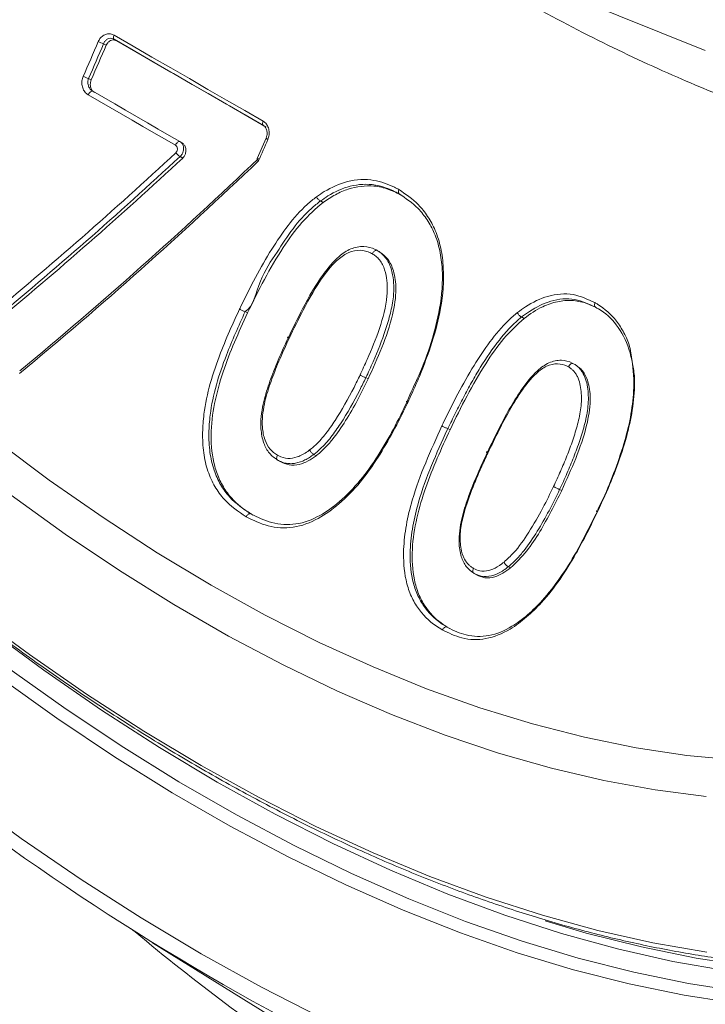
# Model space of a CAD drawing. Units: millimetres. Extents: x 203 to 8603, y 104 to 6044.
# Drawn here: x 2300 to 2357, y 2511 to 2593 of the extents above; entities that cross this region are included whole.
import ezdxf

# ---------------------------------------------------------------- set-up
doc = ezdxf.new("R2010")
doc.units = ezdxf.units.MM
doc.linetypes.add('SLD-Solid', pattern=[0])
doc.layers.add('ACO_DRAINAGE', color=7, linetype='SLD-Solid')

# ---------------------------------------------------------------- blocks, each defined once
blk = doc.blocks.new('ACO-46114 46115 46116 46117-ISO')
at = {"layer": 'ACO_DRAINAGE', "linetype": 'SLD-Solid', "lineweight": 18}
for p, q in [((7.9808, 20.5443), (9.5794, 19.9006)), ((6.3022, 19.9743), (6.3029, 19.9779)), ((6.3029, 19.9779), (6.304, 19.9816)), ((6.304, 19.9816), (6.3056, 19.9854)), ((6.3056, 19.9854), (6.4106, 19.9248)), ((6.2621, 19.9299), (6.2473, 19.9384)), ((6.3019, 19.9711), (6.3022, 19.9743)), ((6.3021, 19.9682), (6.3019, 19.9711)), ((6.3027, 19.9658), (6.3021, 19.9682)), ((6.3038, 19.9639), (6.3027, 19.9658)), ((6.3053, 19.9626), (6.3038, 19.9639)), ((6.4105, 19.9019), (6.3053, 19.9626)), ((6.3053, 19.9626), (6.3208, 19.9537)), ((6.426, 19.893), (6.3208, 19.9537)), ((6.4106, 19.9248), (6.5151, 19.8644)), ((6.5152, 19.8415), (6.4105, 19.9019)), ((6.5307, 19.8325), (6.426, 19.893)), ((6.5151, 19.8644), (6.6191, 19.8044)), ((6.6193, 19.7813), (6.5152, 19.8415)), ((6.6348, 19.7724), (6.5307, 19.8325)), ((6.6191, 19.8044), (6.7226, 19.7447)), ((6.723, 19.7215), (6.6193, 19.7813)), ((6.7385, 19.7126), (6.6348, 19.7724)), ((6.1638, 19.7456), (6.1785, 19.7371)), ((6.7226, 19.7447), (6.8255, 19.6852)), ((6.8261, 19.662), (6.723, 19.7215)), ((6.8416, 19.6531), (6.7385, 19.7126)), ((6.1649, 19.6595), (6.1623, 19.6547)), ((6.2232, 19.6195), (6.1623, 19.6547)), ((6.1679, 19.664), (6.1649, 19.6595)), ((6.1712, 19.668), (6.1679, 19.664)), ((6.1747, 19.6712), (6.1712, 19.668)), ((6.1781, 19.6736), (6.1747, 19.6712)), ((6.1814, 19.675), (6.1781, 19.6736)), ((6.1843, 19.6754), (6.1814, 19.675)), ((6.1868, 19.6746), (6.1843, 19.6754)), ((6.1868, 19.6746), (6.2478, 19.6394)), ((6.8255, 19.6852), (6.9279, 19.6261)), ((6.9287, 19.6028), (6.8261, 19.662)), ((6.9441, 19.5939), (6.8416, 19.6531)), ((6.284, 19.5844), (6.2232, 19.6195)), ((6.2478, 19.6394), (6.3086, 19.6043)), ((6.3086, 19.6043), (6.3693, 19.5693)), ((6.9279, 19.6261), (7.0298, 19.5673)), ((7.0307, 19.5439), (6.9287, 19.6028)), ((6.3445, 19.5494), (6.284, 19.5844)), ((6.405, 19.5146), (6.3445, 19.5494)), ((6.3693, 19.5693), (6.4298, 19.5343)), ((7.0461, 19.535), (6.9441, 19.5939)), ((7.0298, 19.5673), (7.1311, 19.5089)), ((7.1322, 19.4853), (7.0307, 19.5439)), ((6.4652, 19.4798), (6.405, 19.5146)), ((6.4298, 19.5343), (6.4902, 19.4995)), ((6.4902, 19.4995), (6.5503, 19.4647)), ((7.1476, 19.4764), (7.0461, 19.535)), ((7.128, 19.4976), (7.1279, 19.4942)), ((7.1279, 19.4942), (7.1283, 19.4912)), ((7.1285, 19.5012), (7.128, 19.4976)), ((7.1283, 19.4912), (7.1291, 19.4887)), ((7.1296, 19.505), (7.1285, 19.5012)), ((7.1291, 19.4887), (7.1304, 19.4867)), ((7.1311, 19.5089), (7.1296, 19.505)), ((7.1304, 19.4867), (7.1322, 19.4853)), ((6.5253, 19.4451), (6.4652, 19.4798)), ((6.5852, 19.4105), (6.5253, 19.4451)), ((6.5503, 19.4647), (6.6103, 19.4301)), ((6.6449, 19.3761), (6.5852, 19.4105)), ((6.6103, 19.4301), (6.6701, 19.3956)), ((6.6474, 19.3809), (6.6449, 19.3761)), ((6.6505, 19.3854), (6.6474, 19.3809)), ((6.6539, 19.3893), (6.6505, 19.3854)), ((6.6574, 19.3925), (6.6539, 19.3893)), ((6.661, 19.3948), (6.6574, 19.3925)), ((6.6644, 19.3962), (6.661, 19.3948)), ((6.6675, 19.3964), (6.6644, 19.3962)), ((6.6701, 19.3956), (6.6675, 19.3964)), ((6.6701, 19.3956), (6.6806, 19.3896)), ((7.1475, 19.4153), (7.0982, 19.3013)), ((7.1476, 19.4153), (7.1476, 19.4154)), ((7.1476, 19.4144), (7.1476, 19.4153)), ((7.1487, 19.4131), (7.1476, 19.4144)), ((7.1506, 19.4114), (7.1487, 19.4131)), ((7.1534, 19.4096), (7.1506, 19.4114)), ((7.1569, 19.4075), (7.1534, 19.4096)), ((6.6857, 19.3042), (6.6708, 19.3128)), ((7.8852, 19.1054), (7.8852, 19.1054)), ((7.4628, 19.0584), (7.4484, 19.0667)), ((7.7734, 18.7861), (7.763, 18.7921)), ((7.0315, 18.4531), (7.0315, 18.4531)), ((7.0447, 18.4455), (7.0315, 18.4531)), ((8.9729, 18.4775), (8.973, 18.4774)), ((8.5761, 18.4157), (8.5629, 18.4233)), ((7.271, 18.3106), (7.2711, 18.3105)), ((8.861, 18.1583), (8.8506, 18.1643)), ((7.7001, 18.0873), (7.7, 18.0873)), ((7.7125, 18.0801), (7.7001, 18.0873)), ((8.1544, 17.8049), (8.1544, 17.8049)), ((8.1663, 17.798), (8.1544, 17.8049)), ((5.6497, 17.7404), (5.9462, 17.5189)), ((7.4246, 17.6538), (7.4115, 17.6614)), ((8.3735, 17.6741), (8.3735, 17.6741)), ((7.211, 17.6302), (7.211, 17.6302)), ((7.2248, 17.6223), (7.211, 17.6302)), ((5.9462, 17.5189), (6.2444, 17.3108)), ((8.7846, 17.4612), (8.7734, 17.4677)), ((8.7734, 17.4677), (8.7734, 17.4677)), ((6.0345, 17.2199), (5.7348, 17.4359)), ((6.2444, 17.3108), (6.5435, 17.1164)), ((6.3355, 17.0175), (6.0345, 17.2199)), ((6.5435, 17.1164), (6.8432, 16.9362)), ((8.4898, 17.0389), (8.4897, 17.039)), ((8.5018, 17.032), (8.4898, 17.0389)), ((6.6372, 16.8289), (6.3355, 17.0175)), ((8.299, 17.0021), (8.2989, 17.0022)), ((8.3129, 16.9941), (8.299, 17.0021)), ((6.8432, 16.9362), (7.1429, 16.7704)), ((6.9392, 16.6545), (6.6372, 16.8289)), ((5.5221, 16.7838), (5.8369, 16.5513)), ((7.1429, 16.7704), (7.4421, 16.6194)), ((8.151, 16.7037), (8.151, 16.7037)), ((5.5992, 16.6987), (5.9168, 16.4645)), ((7.241, 16.4947), (6.9392, 16.6545)), ((7.4421, 16.6194), (7.7402, 16.4833)), ((5.8369, 16.5513), (6.1532, 16.3324)), ((7.542, 16.3497), (7.241, 16.4947)), ((6.0268, 16.2578), (5.7098, 16.4838)), ((5.9168, 16.4645), (6.2359, 16.2439)), ((7.7402, 16.4833), (8.0367, 16.3624)), ((5.988, 16.1988), (5.6696, 16.4257)), ((6.1532, 16.3324), (6.4704, 16.1275)), ((7.8417, 16.2196), (7.542, 16.3497)), ((8.0367, 16.3624), (8.3312, 16.257)), ((6.345, 16.0455), (6.0268, 16.2578)), ((6.2359, 16.2439), (6.556, 16.0373)), ((8.1396, 16.1049), (7.8417, 16.2196)), ((8.3312, 16.257), (8.6231, 16.1672)), ((6.3076, 15.9855), (5.988, 16.1988)), ((8.6231, 16.1672), (8.9119, 16.0932)), ((6.4704, 16.1275), (6.7882, 15.9368)), ((8.4352, 16.0056), (8.1396, 16.1049)), ((8.9119, 16.0932), (9.1971, 16.035)), ((6.664, 15.847), (6.345, 16.0455)), ((6.556, 16.0373), (6.8766, 15.8449)), ((8.728, 15.9219), (8.4352, 16.0056)), ((9.1971, 16.035), (9.4782, 15.9929)), ((6.6279, 15.7861), (6.3076, 15.9855)), ((9.4782, 15.9929), (9.7548, 15.9669)), ((6.7882, 15.9368), (7.106, 15.7606)), ((9.0176, 15.8539), (8.728, 15.9219)), ((6.9832, 15.6627), (6.664, 15.847)), ((6.8766, 15.8449), (7.1972, 15.6671)), ((9.3033, 15.8018), (9.0176, 15.8539)), ((6.9485, 15.6011), (6.6279, 15.7861)), ((9.5848, 15.7657), (9.3033, 15.8018)), ((5.4615, 15.7729), (5.7915, 15.5324)), ((7.106, 15.7606), (7.4233, 15.5992)), ((7.1972, 15.6671), (7.5173, 15.5042)), ((7.3021, 15.4929), (6.9832, 15.6627)), ((7.2688, 15.4306), (6.9485, 15.6011)), ((7.4233, 15.5992), (7.7396, 15.4529)), ((5.7915, 15.5324), (6.123, 15.3053)), ((7.5173, 15.5042), (7.8364, 15.3563)), ((7.6204, 15.3379), (7.3021, 15.4929)), ((7.7396, 15.4529), (8.0543, 15.3219)), ((7.5884, 15.2748), (7.2688, 15.4306)), ((7.8364, 15.3563), (8.154, 15.2238)), ((6.123, 15.3053), (6.4554, 15.0919)), ((7.9374, 15.1978), (7.6204, 15.3379)), ((8.0543, 15.3219), (8.3671, 15.2064)), ((7.9068, 15.1342), (7.5884, 15.2748)), ((8.2527, 15.0729), (7.9374, 15.1978)), ((8.154, 15.2238), (8.4697, 15.1068)), ((8.3671, 15.2064), (8.6775, 15.1066)), ((8.2235, 15.0087), (7.9068, 15.1342)), ((6.4554, 15.0919), (6.7882, 14.8926)), ((8.5659, 14.9634), (8.2527, 15.0729)), ((8.4697, 15.1068), (8.7829, 15.0055)), ((8.6775, 15.1066), (8.9848, 15.0226)), ((8.9207, 15.0079), (8.6926, 15.0751)), ((8.9848, 15.0226), (9.2888, 14.9546)), ((8.5381, 14.8987), (8.2235, 15.0087)), ((8.8765, 14.8694), (8.5659, 14.9634)), ((8.7829, 15.0055), (9.0931, 14.9201)), ((9.2267, 14.9307), (8.9207, 15.0079)), ((6.5178, 14.9542), (8.3868, 13.7967)), ((9.0931, 14.9201), (9.3999, 14.8507)), ((9.5291, 14.8693), (9.2267, 14.9307)), ((9.2888, 14.9546), (9.5888, 14.9026)), ((6.7882, 14.8926), (7.1211, 14.7076)), ((8.8499, 14.8044), (8.5381, 14.8987)), ((9.1839, 14.7911), (8.8765, 14.8694)), ((9.3999, 14.8507), (9.7028, 14.7974)), ((9.8274, 14.8238), (9.5291, 14.8693)), ((9.1587, 14.7257), (8.8499, 14.8044)), ((9.4877, 14.7286), (9.1839, 14.7911)), ((7.1211, 14.7076), (7.4534, 14.5372)), ((9.4639, 14.663), (9.1587, 14.7257)), ((9.7876, 14.682), (9.4877, 14.7286)), ((9.765, 14.6162), (9.4639, 14.663))]:
    blk.add_line(p, q, dxfattribs=at)
for centre, radius, start, end in [((-16.7409, 29.7813), 24.975, 336.33672, 336.81785), ((-16.787, 29.8025), 25.0576, 336.33727, 336.8176), ((-16.786, 29.8064), 25.0751, 336.32399, 336.80397), ((6.2747, 20.0546), 0.1194, 241.4012, 256.7256), ((6.1957, 19.8697), 0.1281, 241.3064, 255.5764), ((-15.8624, 29.2931), 25.0522, 336.46442, 336.75895), ((-10.1334, 37.4002), 24.6577, 309.63545, 312.88668), ((6.6955, 19.3643), 0.0572, 212.6914, 244.3854), ((-10.1368, 37.4083), 24.697, 309.63538, 312.8868), ((-10.1546, 37.4401), 24.7489, 309.63394, 312.87863), ((-9.8336, 36.9753), 24.4895, 309.61602, 313.76459), ((-9.8601, 37.0225), 24.5322, 309.61609, 313.75193), ((13.7792, 26.7192), 13.8236, 229.38215, 241.75261)]:
    blk.add_arc(centre, radius, start, end, dxfattribs=at)
for points, knots in [([(-0.999, 32.0275), (-1.0118, 31.9756), (-1.049, 31.8254), (-1.1022, 31.5698), (-1.1548, 31.258), (-1.1963, 30.9377), (-1.2266, 30.6095), (-1.2458, 30.2739), (-1.2537, 29.9313), (-1.2504, 29.5822), (-1.236, 29.227), (-1.2103, 28.8664), (-1.1735, 28.5007), (-1.1256, 28.1305), (-1.0667, 27.7564), (-0.9969, 27.3787), (-0.9162, 26.998), (-0.8248, 26.6149), (-0.7229, 26.2299), (-0.6104, 25.8436), (-0.4877, 25.4563), (-0.3549, 25.0688), (-0.2121, 24.6815), (-0.0596, 24.2949), (0.1024, 23.9097), (0.2737, 23.5262), (0.4541, 23.1451), (0.6433, 22.7669), (0.841, 22.3921), (1.0471, 22.0212), (1.2611, 21.6547), (1.4828, 21.2932), (1.7119, 20.9371), (1.948, 20.587), (2.1909, 20.2432), (2.4403, 19.9064), (2.6957, 19.5769), (2.9568, 19.2552), (3.2232, 18.9418), (3.4947, 18.6371), (3.7707, 18.3415), (4.051, 18.0554), (4.3352, 17.7792), (4.6228, 17.5133), (4.9134, 17.2581), (5.2067, 17.014), (5.5023, 16.7812), (5.7998, 16.56), (6.0986, 16.3509), (6.3986, 16.1541), (6.6991, 15.9699), (6.9998, 15.7984), (7.3004, 15.6401), (7.6003, 15.495), (7.8992, 15.3635), (8.1966, 15.2456), (8.4922, 15.1416), (8.7855, 15.0516), (9.0761, 14.9757), (9.3636, 14.9141), (9.6476, 14.8668), (9.9277, 14.834), (10.2036, 14.8153), (10.4744, 14.8123), (10.6729, 14.8175), (10.7794, 14.8283), (10.7992, 14.8302)], [0, 0, 0, 0, 0.008395, 0.02433, 0.040267, 0.056206, 0.072145, 0.088085, 0.104025, 0.119965, 0.135905, 0.151845, 0.167784, 0.183722, 0.19966, 0.215597, 0.231533, 0.247469, 0.263404, 0.279339, 0.295273, 0.311206, 0.327139, 0.343072, 0.359004, 0.374937, 0.390868, 0.4068, 0.422731, 0.438663, 0.454594, 0.470525, 0.486457, 0.502389, 0.51832, 0.534252, 0.550185, 0.566117, 0.58205, 0.597984, 0.613918, 0.629852, 0.645788, 0.661723, 0.67766, 0.693597, 0.709535, 0.725474, 0.741413, 0.757354, 0.773294, 0.789236, 0.805178, 0.82112, 0.837062, 0.853004, 0.868945, 0.884885, 0.900824, 0.91676, 0.932693, 0.948622, 0.964547, 0.980466, 0.996378, 1, 1, 1, 1]), ([(-2.191, 30.7945), (-2.2356, 30.7295), (-2.3365, 30.5827), (-2.4819, 30.3399), (-2.6291, 30.069), (-2.7658, 29.7865), (-2.8923, 29.4932), (-3.0083, 29.1893), (-3.1137, 28.875), (-3.2083, 28.5509), (-3.2922, 28.2171), (-3.3651, 27.8741), (-3.427, 27.5223), (-3.4778, 27.1619), (-3.5175, 26.7936), (-3.5461, 26.4175), (-3.5635, 26.0342), (-3.5697, 25.644), (-3.5647, 25.2474), (-3.5485, 24.8447), (-3.5211, 24.4366), (-3.4826, 24.0232), (-3.433, 23.6052), (-3.3723, 23.183), (-3.3007, 22.7569), (-3.2182, 22.3275), (-3.1248, 21.8953), (-3.0208, 21.4607), (-2.9062, 21.0241), (-2.7811, 20.5861), (-2.6456, 20.147), (-2.5, 19.7075), (-2.3444, 19.2678), (-2.1789, 18.8286), (-2.0037, 18.3903), (-1.8191, 17.9534), (-1.6251, 17.5183), (-1.4221, 17.0854), (-1.2102, 16.6554), (-0.9897, 16.2285), (-0.7607, 15.8054), (-0.5236, 15.3863), (-0.2787, 14.9719), (-0.026, 14.5625), (0.2339, 14.1585), (0.501, 13.7605), (0.7749, 13.3688), (1.0552, 12.9839), (1.3418, 12.6061), (1.6343, 12.2359), (1.9323, 11.8736), (2.2356, 11.5198), (2.5439, 11.1746), (2.8568, 10.8386), (3.1739, 10.5121), (3.4949, 10.1954), (3.8196, 9.8888), (4.1475, 9.5928), (4.4783, 9.3075), (4.8116, 9.0334), (5.1471, 8.7707), (5.4844, 8.5198), (5.8232, 8.2808), (6.1631, 8.054), (6.5037, 7.8397), (6.8447, 7.6381), (7.1857, 7.4495), (7.5264, 7.274), (7.8663, 7.1119), (8.2051, 6.9632), (8.5424, 6.8282), (8.878, 6.7071), (9.2113, 6.5999), (9.5422, 6.5068), (9.8701, 6.4279), (10.1947, 6.3633), (10.5158, 6.3129), (10.8328, 6.2771), (11.1456, 6.2555), (11.4536, 6.2489), (11.731, 6.2544), (11.9032, 6.2687), (11.9765, 6.2747)], [0, 0, 0, 0, 0.009958, 0.022512, 0.035068, 0.047629, 0.060193, 0.072759, 0.085328, 0.0979, 0.110473, 0.123047, 0.135623, 0.1482, 0.160777, 0.173354, 0.185932, 0.19851, 0.211087, 0.223665, 0.236242, 0.248819, 0.261396, 0.273972, 0.286548, 0.299124, 0.311699, 0.324274, 0.336849, 0.349423, 0.361997, 0.374571, 0.387144, 0.399717, 0.41229, 0.424863, 0.437436, 0.450008, 0.462581, 0.475153, 0.487725, 0.500297, 0.51287, 0.525442, 0.538014, 0.550587, 0.563159, 0.575732, 0.588304, 0.600877, 0.61345, 0.626024, 0.638597, 0.651171, 0.663745, 0.67632, 0.688895, 0.70147, 0.714045, 0.726621, 0.739198, 0.751775, 0.764352, 0.776929, 0.789507, 0.802085, 0.814664, 0.827243, 0.839821, 0.8524, 0.864979, 0.877557, 0.890135, 0.902712, 0.915287, 0.927862, 0.940434, 0.953005, 0.965572, 0.978137, 0.990699, 1, 1, 1, 1]), ([(13.995, 21.7804), (13.9969, 21.7104), (14.002, 21.5231), (13.9802, 21.2395), (13.933, 20.9327), (13.8589, 20.6509), (13.761, 20.3934), (13.637, 20.1561), (13.4863, 19.9409), (13.3088, 19.7495), (13.1104, 19.5881), (12.8932, 19.4559), (12.6595, 19.3516), (12.4033, 19.2721), (12.1245, 19.2193), (11.8236, 19.1941), (11.4635, 19.1978), (11.0366, 19.2451), (10.5888, 19.3409), (10.1758, 19.462), (9.8064, 19.5925), (9.4099, 19.7551), (8.9861, 19.9531), (8.5352, 20.1919), (8.1597, 20.4073), (7.9334, 20.5538), (7.8619, 20.6002)], [0, 0, 0, 0, 0.025586, 0.068463, 0.111338, 0.152878, 0.194451, 0.235991, 0.278806, 0.321659, 0.364474, 0.404863, 0.445284, 0.485672, 0.5273, 0.568964, 0.610592, 0.66824, 0.725889, 0.765424, 0.804991, 0.844526, 0.889411, 0.934344, 0.979229, 1, 1, 1, 1]), ([(6.2176, 19.9498), (6.2205, 19.9555), (6.2271, 19.9684), (6.243, 19.9835), (6.2633, 19.9928), (6.2855, 19.9943), (6.2989, 19.9884), (6.3056, 19.9854)], [0, 0, 0, 0, 0.165822, 0.37361, 0.58089, 0.790507, 1, 1, 1, 1]), ([(6.3053, 19.9626), (6.3007, 19.9647), (6.2914, 19.9689), (6.2765, 19.9679), (6.2631, 19.9616), (6.2529, 19.9511), (6.249, 19.9423), (6.2473, 19.9384)], [0, 0, 0, 0, 0.2094145, 0.4175429, 0.6236453, 0.8319836, 1, 1, 1, 1]), ([(6.3208, 19.9537), (6.3164, 19.9556), (6.3074, 19.9596), (6.2926, 19.9586), (6.279, 19.9524), (6.2684, 19.9423), (6.264, 19.9337), (6.2621, 19.9299)], [0, 0, 0, 0, 0.209514, 0.419145, 0.6264331, 0.8342865, 1, 1, 1, 1]), ([(6.1623, 19.6547), (6.1587, 19.657), (6.1486, 19.6638), (6.1356, 19.6809), (6.1271, 19.7054), (6.1258, 19.7324), (6.1314, 19.749), (6.1342, 19.7573)], [0, 0, 0, 0, 0.119302, 0.340371, 0.561902, 0.780902, 1, 1, 1, 1]), ([(6.1638, 19.7456), (6.1622, 19.7399), (6.1591, 19.7284), (6.161, 19.7099), (6.1676, 19.6929), (6.1771, 19.681), (6.1843, 19.6763), (6.1868, 19.6746)], [0, 0, 0, 0, 0.218997, 0.439188, 0.66167, 0.882074, 1, 1, 1, 1]), ([(6.1785, 19.7371), (6.1766, 19.7316), (6.1729, 19.7205), (6.1737, 19.7025), (6.1794, 19.6861), (6.1881, 19.6747), (6.1949, 19.6702), (6.1973, 19.6686)], [0, 0, 0, 0, 0.219107, 0.438078, 0.659559, 0.880623, 1, 1, 1, 1]), ([(7.1311, 19.5089), (7.1345, 19.5066), (7.1441, 19.5001), (7.1564, 19.4835), (7.1643, 19.4593), (7.1652, 19.4325), (7.1597, 19.4158), (7.1569, 19.4075)], [0, 0, 0, 0, 0.120254, 0.33769, 0.558336, 0.779167, 1, 1, 1, 1]), ([(7.1326, 19.4842), (7.1353, 19.4826), (7.1414, 19.4789), (7.1492, 19.4659), (7.1535, 19.4484), (7.153, 19.4301), (7.1488, 19.4199), (7.147, 19.4155)], [0, 0, 0, 0, 0.161006, 0.375253, 0.604423, 0.831492, 1, 1, 1, 1]), ([(6.6701, 19.3956), (6.6737, 19.393), (6.6812, 19.3876), (6.6885, 19.3741), (6.6914, 19.3577), (6.6891, 19.3407), (6.6823, 19.3247), (6.6747, 19.3167), (6.6708, 19.3128)], [0, 0, 0, 0, 0.15142, 0.323096, 0.494569, 0.664075, 0.83158, 1, 1, 1, 1]), ([(6.6806, 19.3896), (6.6846, 19.3866), (6.6927, 19.3806), (6.7005, 19.3662), (6.704, 19.3495), (6.7023, 19.3319), (6.6962, 19.3158), (6.689, 19.3079), (6.6857, 19.3042)], [0, 0, 0, 0, 0.1665253, 0.332948, 0.501932, 0.6734944, 0.8455423, 1, 1, 1, 1]), ([(6.6474, 19.3334), (6.6492, 19.3355), (6.6529, 19.3396), (6.6558, 19.3478), (6.6565, 19.3565), (6.6546, 19.3649), (6.6506, 19.3719), (6.6467, 19.3747), (6.6449, 19.3761)], [0, 0, 0, 0, 0.167863, 0.335638, 0.505833, 0.677874, 0.849438, 1, 1, 1, 1]), ([(7.1058, 19.2893), (7.1057, 19.2894), (7.104, 19.2909), (7.1009, 19.2942), (7.0984, 19.2982), (7.0976, 19.3006), (7.0983, 19.3011), (7.0983, 19.3012)], [0, 0, 0, 0, 0.013427, 0.309716, 0.641619, 0.966479, 1, 1, 1, 1]), ([(7.4264, 19.0898), (7.4407, 19.0995), (7.4952, 19.1364), (7.6018, 19.1839), (7.7384, 19.1908), (7.8311, 19.1569), (7.8748, 19.1339), (7.8828, 19.1297)], [0, 0, 0, 0, 0.099233, 0.378581, 0.687384, 0.942939, 1, 1, 1, 1]), ([(7.8852, 19.1054), (7.8775, 19.1095), (7.8354, 19.1317), (7.7465, 19.1644), (7.6163, 19.157), (7.5137, 19.1127), (7.4626, 19.0754), (7.4483, 19.0667), (7.4483, 19.0667)], [0, 0, 0, 0, 0.057884, 0.313673, 0.620906, 0.899962, 0.999966, 1, 1, 1, 1]), ([(7.9007, 19.0965), (7.8761, 19.1091), (7.8265, 19.1345), (7.7263, 19.1563), (7.6244, 19.1436), (7.5304, 19.1035), (7.4855, 19.0735), (7.4628, 19.0584)], [0, 0, 0, 0, 0.181179, 0.366552, 0.676569, 0.83649, 1, 1, 1, 1]), ([(7.8828, 19.1297), (7.8826, 19.1294), (7.8816, 19.1267), (7.8801, 19.1214), (7.8798, 19.1145), (7.8814, 19.1085), (7.884, 19.1064), (7.8852, 19.1054)], [0, 0, 0, 0, 0.029719, 0.256454, 0.504324, 0.752226, 1, 1, 1, 1]), ([(7.8828, 19.1297), (7.9206, 19.1041), (7.9801, 19.0639), (8.0443, 18.9818), (8.0879, 18.9019), (8.1181, 18.8048), (8.1359, 18.66), (8.1219, 18.4804), (8.0685, 18.2792), (8.0103, 18.1249), (7.963, 18.0154), (7.9407, 17.9677), (7.9321, 17.9492)], [0, 0, 0, 0, 0.1210718, 0.1907794, 0.262581, 0.3433144, 0.4274293, 0.5919051, 0.7362714, 0.8835128, 0.9549133, 1, 1, 1, 1]), ([(7.9294, 17.9549), (7.9294, 17.9549), (7.946, 18.003), (8.0025, 18.1091), (8.0634, 18.2807), (8.1162, 18.478), (8.1294, 18.653), (8.1118, 18.7928), (8.0832, 18.8857), (8.0411, 18.963), (7.9792, 19.0418), (7.9217, 19.0807), (7.8852, 19.1054)], [0, 0, 0, 0, 0.0000025, 0.1188992, 0.2668048, 0.4142286, 0.5785262, 0.659751, 0.7408467, 0.8104142, 0.8800236, 1, 1, 1, 1]), ([(7.0005, 18.467), (7.0024, 18.471), (7.0307, 18.53), (7.0868, 18.6435), (7.1734, 18.7954), (7.2674, 18.9328), (7.3516, 19.0301), (7.4088, 19.0757), (7.4264, 19.0898)], [0, 0, 0, 0, 0.017178, 0.25135, 0.486658, 0.694017, 0.90559, 1, 1, 1, 1]), ([(7.4484, 19.0667), (7.4314, 19.053), (7.3764, 19.0088), (7.2936, 18.9154), (7.2034, 18.7738), (7.1062, 18.6367), (7.0763, 18.479), (7.0315, 18.4531), (7.0315, 18.4531)], [0, 0, 0, 0, 0.092686, 0.300573, 0.509283, 0.754538, 0.999996, 1, 1, 1, 1]), ([(7.4628, 19.0584), (7.4226, 19.0231), (7.3408, 18.9511), (7.2353, 18.802), (7.136, 18.633), (7.0752, 18.5082), (7.0447, 18.4455)], [0, 0, 0, 0, 0.2245474, 0.4575601, 0.7275697, 1, 1, 1, 1]), ([(7.4483, 19.0667), (7.4446, 19.0681), (7.4403, 19.0712), (7.4323, 19.0796), (7.4288, 19.0848), (7.4264, 19.0898)], [0, 0, 0, 0, 0.5, 0.5, 1, 1, 1, 1]), ([(7.2711, 18.3105), (7.2969, 18.3638), (7.3554, 18.4847), (7.444, 18.6407), (7.537, 18.752), (7.6156, 18.8058), (7.6871, 18.8189), (7.7359, 18.8059), (7.7593, 18.794), (7.763, 18.7921)], [0, 0, 0, 0, 0.219625, 0.498726, 0.668986, 0.774034, 0.881135, 0.98085, 1, 1, 1, 1]), ([(7.736, 18.7735), (7.7326, 18.7752), (7.7116, 18.7859), (7.6681, 18.7976), (7.6042, 18.7856), (7.5324, 18.7352), (7.4441, 18.6284), (7.358, 18.4759), (7.3004, 18.357), (7.2749, 18.3043)], [0, 0, 0, 0, 0.01822, 0.112136, 0.213066, 0.313264, 0.483967, 0.771316, 1, 1, 1, 1]), ([(7.763, 18.7921), (7.7702, 18.7874), (7.7955, 18.7711), (7.8296, 18.7278), (7.855, 18.6435), (7.8572, 18.5456), (7.8372, 18.4435), (7.8005, 18.322), (7.7539, 18.2032), (7.7135, 18.1162), (7.7001, 18.0873)], [0, 0, 0, 0, 0.039732, 0.139796, 0.235956, 0.394443, 0.512805, 0.631561, 0.877892, 1, 1, 1, 1]), ([(7.7734, 18.7861), (7.7907, 18.7734), (7.8255, 18.7478), (7.8586, 18.6731), (7.8722, 18.5665), (7.8479, 18.4193), (7.7913, 18.2529), (7.7388, 18.1378), (7.7125, 18.0801)], [0, 0, 0, 0, 0.09763, 0.196173, 0.330465, 0.514686, 0.756934, 1, 1, 1, 1]), ([(7.763, 18.7921), (7.7615, 18.7926), (7.7584, 18.7938), (7.7525, 18.7922), (7.7465, 18.7884), (7.741, 18.7824), (7.7378, 18.7773), (7.7364, 18.7742), (7.7361, 18.7737), (7.736, 18.7735)], [0, 0, 0, 0, 0.1919199, 0.383834, 0.5757905, 0.7678974, 0.9601728, 0.9829511, 1, 1, 1, 1]), ([(7.668, 18.1018), (7.6811, 18.1304), (7.7201, 18.215), (7.7788, 18.3577), (7.8211, 18.5166), (7.8186, 18.6397), (7.7952, 18.7163), (7.7648, 18.755), (7.7425, 18.7693), (7.736, 18.7735)], [0, 0, 0, 0, 0.127259, 0.376727, 0.623602, 0.778982, 0.870264, 0.962451, 1, 1, 1, 1]), ([(8.539, 18.4475), (8.554, 18.4585), (8.6079, 18.498), (8.7119, 18.5477), (8.848, 18.5589), (8.9293, 18.5211), (8.9687, 18.5028)], [0, 0, 0, 0, 0.108889, 0.390609, 0.705038, 1, 1, 1, 1]), ([(8.973, 18.4774), (8.9352, 18.4951), (8.8575, 18.5313), (8.7273, 18.5204), (8.6295, 18.4716), (8.5766, 18.4345), (8.5626, 18.4234), (8.5626, 18.4234)], [0, 0, 0, 0, 0.295985, 0.608931, 0.890268, 0.999928, 1, 1, 1, 1]), ([(8.9885, 18.4685), (8.9654, 18.4802), (8.9186, 18.5039), (8.8415, 18.518), (8.7604, 18.5113), (8.6698, 18.4808), (8.6101, 18.4393), (8.5761, 18.4157)], [0, 0, 0, 0, 0.183475, 0.371292, 0.555511, 0.747491, 1, 1, 1, 1]), ([(7.0371, 17.3157), (6.9941, 17.3448), (6.9281, 17.3895), (6.8611, 17.4821), (6.8219, 17.5692), (6.7984, 17.671), (6.7936, 17.7785), (6.8034, 17.9077), (6.8351, 18.0572), (6.8909, 18.2156), (6.9471, 18.3525), (6.9843, 18.4323), (7.0005, 18.467)], [0, 0, 0, 0, 0.139878, 0.214854, 0.292796, 0.375943, 0.462385, 0.53971, 0.669118, 0.802203, 0.914091, 1, 1, 1, 1]), ([(7.0315, 18.4531), (6.9954, 18.3734), (6.9357, 18.2413), (6.8687, 18.0491), (6.8378, 17.903), (6.8282, 17.7772), (6.8336, 17.6738), (6.8552, 17.5762), (6.8932, 17.4924), (6.9574, 17.4032), (7.0214, 17.3599), (7.063, 17.3318)], [0, 0, 0, 0, 0.201809, 0.334252, 0.466224, 0.543509, 0.627299, 0.710939, 0.785913, 0.86092, 1, 1, 1, 1]), ([(7.0315, 18.4531), (7.0297, 18.4537), (7.0261, 18.4548), (7.0188, 18.4578), (7.0111, 18.4614), (7.0054, 18.4642), (7.002, 18.4661), (7.001, 18.4667), (7.0005, 18.467)], [0, 0, 0, 0, 0.220983, 0.441971, 0.662996, 0.88401, 0.949918, 1, 1, 1, 1]), ([(8.9687, 18.5028), (8.9686, 18.5025), (8.9676, 18.4998), (8.9663, 18.4944), (8.9664, 18.4872), (8.9685, 18.481), (8.9715, 18.4787), (8.9729, 18.4775)], [0, 0, 0, 0, 0.029912, 0.255614, 0.503806, 0.751897, 1, 1, 1, 1]), ([(8.9687, 18.5028), (8.974, 18.4996), (9.0178, 18.4733), (9.0765, 18.4224), (9.1308, 18.3368), (9.1661, 18.2597), (9.1726, 18.1968), (9.176, 18.1641)], [0, 0, 0, 0, 0.049685, 0.412399, 0.599319, 0.791866, 1, 1, 1, 1]), ([(8.9821, 17.3472), (8.9821, 17.3472), (8.9879, 17.3639), (9.0245, 17.4321), (9.0731, 17.5557), (9.1295, 17.7123), (9.1679, 17.8657), (9.1831, 17.9868), (9.1849, 18.1153), (9.1656, 18.2503), (9.0924, 18.3838), (9.0229, 18.4519), (8.9773, 18.4737), (8.9729, 18.4775), (8.9729, 18.4775)], [0, 0, 0, 0, 0.000003, 0.041369, 0.173082, 0.304684, 0.417899, 0.530851, 0.581686, 0.716567, 0.851601, 0.982071, 0.999995, 1, 1, 1, 1]), ([(7.0447, 18.4455), (7.0201, 18.392), (6.971, 18.2852), (6.9062, 18.1187), (6.8578, 17.9454), (6.8361, 17.7667), (6.851, 17.6203), (6.8895, 17.516), (6.9423, 17.428), (7.0078, 17.3658), (7.0606, 17.3337), (7.0746, 17.3251)], [0, 0, 0, 0, 0.135925, 0.27169, 0.410101, 0.547966, 0.686519, 0.756528, 0.826574, 0.954006, 1, 1, 1, 1]), ([(8.1215, 17.8198), (8.1237, 17.8245), (8.1523, 17.8841), (8.2085, 17.9983), (8.2941, 18.1503), (8.3859, 18.2882), (8.4674, 18.3864), (8.522, 18.433), (8.539, 18.4475)], [0, 0, 0, 0, 0.019715, 0.253023, 0.48752, 0.694121, 0.904891, 1, 1, 1, 1]), ([(8.5629, 18.4233), (8.5518, 18.4139), (8.5407, 18.4045), (8.519, 18.3848), (8.5084, 18.3745), (8.4879, 18.3529), (8.4779, 18.3418), (8.4584, 18.3189), (8.4488, 18.3073), (8.4016, 18.2479), (8.3668, 18.1967), (8.3173, 18.116), (8.3014, 18.0886), (8.2701, 18.0333), (8.2549, 18.0054), (8.225, 17.9491), (8.2105, 17.9206), (8.1821, 17.863), (8.1683, 17.8339), (8.1544, 17.8049)], [0, 0, 0, 0, 0.0625, 0.0625, 0.125, 0.125, 0.1875, 0.1875, 0.25, 0.25, 0.5, 0.5, 0.625, 0.625, 0.75, 0.75, 0.875, 0.875, 1, 1, 1, 1]), ([(8.5761, 18.4157), (8.5377, 18.3799), (8.4596, 18.307), (8.3564, 18.1572), (8.258, 17.9869), (8.1969, 17.8612), (8.1663, 17.798)], [0, 0, 0, 0, 0.223694, 0.455614, 0.726538, 1, 1, 1, 1]), ([(8.5626, 18.4234), (8.5607, 18.4242), (8.5569, 18.4257), (8.5507, 18.4306), (8.545, 18.4369), (8.5413, 18.4426), (8.5396, 18.4461), (8.5391, 18.4473), (8.539, 18.4475)], [0, 0, 0, 0, 0.222028, 0.444064, 0.666141, 0.888423, 0.978523, 1, 1, 1, 1]), ([(7.211, 17.6302), (7.195, 17.6417), (7.1626, 17.665), (7.1301, 17.7264), (7.1129, 17.8196), (7.1259, 17.9342), (7.1625, 18.0546), (7.2101, 18.1784), (7.2489, 18.2626), (7.271, 18.3106)], [0, 0, 0, 0, 0.092406, 0.188293, 0.300153, 0.48121, 0.635484, 0.792078, 1, 1, 1, 1]), ([(7.2749, 18.3043), (7.2531, 18.2568), (7.2152, 18.1743), (7.1684, 18.0531), (7.1335, 17.9373), (7.1213, 17.8287), (7.1372, 17.743), (7.1667, 17.6877), (7.1956, 17.667), (7.2099, 17.6568)], [0, 0, 0, 0, 0.216725, 0.376773, 0.536436, 0.715332, 0.823376, 0.912833, 1, 1, 1, 1]), ([(7.271, 18.3106), (7.2696, 18.3109), (7.2668, 18.3116), (7.2657, 18.3111), (7.267, 18.3094), (7.2702, 18.3071), (7.2732, 18.3053), (7.2746, 18.3045), (7.2749, 18.3043)], [0, 0, 0, 0, 0.2123341, 0.4246795, 0.6370178, 0.8493747, 0.9614665, 1, 1, 1, 1]), ([(8.3735, 17.6741), (8.3944, 17.7176), (8.4331, 17.7981), (8.4938, 17.9132), (8.5616, 18.0248), (8.6337, 18.1167), (8.7133, 18.1741), (8.7821, 18.1887), (8.8271, 18.176), (8.8481, 18.1655), (8.8505, 18.1643)], [0, 0, 0, 0, 0.178138, 0.330078, 0.482905, 0.669195, 0.77612, 0.884962, 0.986841, 1, 1, 1, 1]), ([(8.8217, 18.1467), (8.8196, 18.1478), (8.8008, 18.1572), (8.761, 18.1684), (8.6998, 18.1548), (8.6275, 18.1009), (8.5594, 18.0133), (8.494, 17.9048), (8.4344, 17.7915), (8.3962, 17.7119), (8.3756, 17.6689)], [0, 0, 0, 0, 0.012182, 0.108631, 0.211391, 0.313455, 0.500333, 0.657358, 0.814649, 1, 1, 1, 1]), ([(8.7395, 17.4832), (8.7526, 17.5112), (8.7656, 17.5391), (8.7903, 17.5957), (8.8021, 17.6243), (8.8249, 17.6818), (8.8357, 17.7107), (8.8557, 17.7693), (8.8649, 17.7988), (8.8767, 17.844), (8.8803, 17.8591), (8.8865, 17.8894), (8.8891, 17.9046), (8.8929, 17.9349), (8.894, 17.9501), (8.8945, 17.9806), (8.8939, 17.9957), (8.891, 18.0252), (8.8888, 18.0396), (8.882, 18.0676), (8.8774, 18.0806), (8.8686, 18.0987), (8.8653, 18.1044), (8.858, 18.115), (8.854, 18.1199), (8.8457, 18.1289), (8.8412, 18.133), (8.8317, 18.1402), (8.8267, 18.1435), (8.8217, 18.1467)], [0, 0, 0, 0, 0.125, 0.125, 0.25, 0.25, 0.375, 0.375, 0.5, 0.5, 0.5625, 0.5625, 0.625, 0.625, 0.6875, 0.6875, 0.75, 0.75, 0.8125, 0.8125, 0.875, 0.875, 0.90625, 0.90625, 0.9375, 0.9375, 0.96875, 0.96875, 1, 1, 1, 1]), ([(8.8506, 18.1643), (8.8559, 18.1608), (8.8611, 18.1574), (8.8713, 18.1498), (8.8761, 18.1455), (8.8852, 18.1362), (8.8894, 18.1312), (8.8974, 18.1204), (8.9011, 18.1145), (8.9111, 18.096), (8.9163, 18.0826), (8.9245, 18.054), (8.9274, 18.0389), (8.9312, 18.0082), (8.9322, 17.9925), (8.9325, 17.9606), (8.9318, 17.9445), (8.9271, 17.8965), (8.9207, 17.8646), (8.9048, 17.8009), (8.8953, 17.7696), (8.8746, 17.7077), (8.8632, 17.6772), (8.8393, 17.6165), (8.8269, 17.5863), (8.8009, 17.5266), (8.7872, 17.4971), (8.7734, 17.4677)], [0, 0, 0, 0, 0.03125, 0.03125, 0.0625, 0.0625, 0.09375, 0.09375, 0.125, 0.125, 0.1875, 0.1875, 0.25, 0.25, 0.3125, 0.3125, 0.375, 0.375, 0.5, 0.5, 0.625, 0.625, 0.75, 0.75, 0.875, 0.875, 1, 1, 1, 1]), ([(8.861, 18.1583), (8.8768, 18.1465), (8.9086, 18.1227), (8.9376, 18.0511), (8.9477, 17.9489), (8.9225, 17.8041), (8.865, 17.6373), (8.8114, 17.52), (8.7846, 17.4612)], [0, 0, 0, 0, 0.09756, 0.196097, 0.32698, 0.504331, 0.751692, 1, 1, 1, 1]), ([(8.8505, 18.1643), (8.8462, 18.1667), (8.8404, 18.1661), (8.8295, 18.1594), (8.8245, 18.1534), (8.8217, 18.1467)], [0, 0, 0, 0, 0.5, 0.5, 1, 1, 1, 1]), ([(9.176, 18.1641), (9.1812, 18.1388), (9.1907, 18.0923), (9.1867, 17.9924), (9.1728, 17.8687), (9.1323, 17.7124), (9.076, 17.553), (9.0232, 17.4286), (8.9908, 17.359), (8.9831, 17.3425)], [0, 0, 0, 0, 0.096187, 0.176376, 0.350823, 0.530325, 0.732663, 0.936546, 1, 1, 1, 1]), ([(7.3886, 17.6861), (7.3999, 17.6955), (7.4325, 17.7224), (7.4802, 17.7772), (7.5534, 17.8822), (7.615, 17.9919), (7.6569, 18.0788), (7.668, 18.1018)], [0, 0, 0, 0, 0.091039, 0.262843, 0.43524, 0.850702, 1, 1, 1, 1]), ([(7.7, 18.0873), (7.6889, 18.0641), (7.6463, 17.9759), (7.5832, 17.864), (7.5078, 17.7564), (7.4578, 17.6993), (7.4235, 17.6713), (7.4115, 17.6614)], [0, 0, 0, 0, 0.146647, 0.558092, 0.7324, 0.906118, 1, 1, 1, 1]), ([(7.7125, 18.0801), (7.6934, 18.0406), (7.6742, 18.0011), (7.6331, 17.9238), (7.6112, 17.886), (7.5648, 17.8122), (7.5403, 17.7764), (7.4999, 17.7262), (7.4859, 17.7102), (7.4639, 17.6877), (7.4563, 17.6806), (7.4406, 17.6669), (7.4326, 17.6604), (7.4246, 17.6538)], [0, 0, 0, 0, 0.25, 0.25, 0.5, 0.5, 0.75, 0.75, 0.875, 0.875, 0.9375, 0.9375, 1, 1, 1, 1]), ([(7.7, 18.0873), (7.6982, 18.0879), (7.6947, 18.089), (7.6874, 18.092), (7.6797, 18.0955), (7.6735, 18.0987), (7.6698, 18.1007), (7.6684, 18.1016), (7.668, 18.1018)], [0, 0, 0, 0, 0.212538, 0.425063, 0.637585, 0.850131, 0.953418, 1, 1, 1, 1]), ([(7.9321, 17.9492), (7.9304, 17.9455), (7.8807, 17.8413), (7.8002, 17.6881), (7.671, 17.5038), (7.5588, 17.3886), (7.4338, 17.2977), (7.2973, 17.2478), (7.1574, 17.2565), (7.0765, 17.2963), (7.0371, 17.3157)], [0, 0, 0, 0, 0.009244, 0.257815, 0.386171, 0.517806, 0.629574, 0.754942, 0.8806, 1, 1, 1, 1]), ([(7.063, 17.3318), (7.1011, 17.3131), (7.1788, 17.2748), (7.3126, 17.2663), (7.4428, 17.3146), (7.5628, 17.4019), (7.6711, 17.5153), (7.7689, 17.6528), (7.8541, 17.8007), (7.9043, 17.9035), (7.9294, 17.9549)], [0, 0, 0, 0, 0.11875, 0.241894, 0.36474, 0.475746, 0.606269, 0.73715, 0.868517, 1, 1, 1, 1]), ([(7.9321, 17.9492), (7.9317, 17.9495), (7.9307, 17.9501), (7.9281, 17.9517), (7.9253, 17.9537), (7.924, 17.9554), (7.9252, 17.956), (7.928, 17.9553), (7.9294, 17.9549)], [0, 0, 0, 0, 0.055311, 0.117082, 0.337803, 0.558509, 0.779266, 1, 1, 1, 1]), ([(8.1233, 16.6886), (8.1118, 16.6957), (8.0597, 16.7274), (7.996, 16.7897), (7.9455, 16.8828), (7.9128, 16.9877), (7.9043, 17.1205), (7.9215, 17.2711), (7.9611, 17.4336), (8.0294, 17.6179), (8.0907, 17.7522), (8.1215, 17.8198)], [0, 0, 0, 0, 0.040169, 0.1811123, 0.2511, 0.3235743, 0.4587482, 0.5620604, 0.6683169, 0.8329916, 1, 1, 1, 1]), ([(8.1544, 17.8049), (8.1533, 17.8024), (8.1218, 17.735), (8.0619, 17.6017), (7.9961, 17.4231), (7.9578, 17.2647), (7.9409, 17.1188), (7.9491, 16.9907), (7.9803, 16.8904), (8.0283, 16.801), (8.0897, 16.7411), (8.1398, 16.7106), (8.151, 16.7037)], [0, 0, 0, 0, 0.0063, 0.172069, 0.337449, 0.442356, 0.547127, 0.680704, 0.750533, 0.820369, 0.959745, 1, 1, 1, 1]), ([(8.1663, 17.798), (8.1421, 17.7456), (8.0939, 17.6409), (8.0291, 17.4783), (7.9786, 17.3094), (7.9514, 17.1344), (7.9589, 16.9903), (7.9902, 16.8868), (8.0357, 16.8008), (8.0963, 16.7381), (8.147, 16.7067), (8.1626, 16.697)], [0, 0, 0, 0, 0.133393, 0.266642, 0.402378, 0.537599, 0.677111, 0.747655, 0.81819, 0.943723, 1, 1, 1, 1]), ([(8.1544, 17.8049), (8.1526, 17.8055), (8.149, 17.8066), (8.1417, 17.8096), (8.134, 17.8131), (8.1276, 17.8164), (8.1236, 17.8186), (8.1219, 17.8196), (8.1215, 17.8198)], [0, 0, 0, 0, 0.206661, 0.413367, 0.620072, 0.826783, 0.95318, 1, 1, 1, 1]), ([(7.2099, 17.6568), (7.2124, 17.6555), (7.2301, 17.646), (7.2667, 17.6351), (7.3235, 17.6448), (7.3633, 17.6679), (7.385, 17.6836), (7.3886, 17.6861)], [0, 0, 0, 0, 0.04648, 0.329976, 0.61245, 0.935852, 1, 1, 1, 1]), ([(7.3886, 17.6861), (7.3887, 17.6859), (7.3893, 17.6848), (7.3911, 17.6813), (7.3949, 17.6756), (7.4004, 17.6693), (7.4063, 17.6641), (7.4097, 17.6623), (7.4114, 17.6615)], [0, 0, 0, 0, 0.023185, 0.113801, 0.335472, 0.55704, 0.778504, 1, 1, 1, 1]), ([(7.211, 17.6302), (7.2079, 17.632), (7.206, 17.6358), (7.2056, 17.6455), (7.2071, 17.6514), (7.2099, 17.6568)], [0, 0, 0, 0, 0.5, 0.5, 1, 1, 1, 1]), ([(7.4114, 17.6615), (7.4035, 17.6558), (7.3956, 17.6501), (7.3794, 17.6396), (7.3712, 17.6348), (7.3461, 17.6222), (7.3284, 17.616), (7.3021, 17.6112), (7.2934, 17.6102), (7.2759, 17.61), (7.2672, 17.6108), (7.2503, 17.6137), (7.2421, 17.6159), (7.2262, 17.6222), (7.2186, 17.6262), (7.211, 17.6302)], [0, 0, 0, 0, 0.125, 0.125, 0.25, 0.25, 0.5, 0.5, 0.625, 0.625, 0.75, 0.75, 0.875, 0.875, 1, 1, 1, 1]), ([(7.4246, 17.6538), (7.4101, 17.6436), (7.3805, 17.6226), (7.3293, 17.6031), (7.2743, 17.5993), (7.2411, 17.6147), (7.2248, 17.6223)], [0, 0, 0, 0, 0.230178, 0.467837, 0.739412, 1, 1, 1, 1]), ([(8.2989, 17.0022), (8.2836, 17.0134), (8.2531, 17.0359), (8.2241, 17.0968), (8.2111, 17.1873), (8.2268, 17.3005), (8.2646, 17.4206), (8.3134, 17.5439), (8.3519, 17.6273), (8.3735, 17.6741)], [0, 0, 0, 0, 0.0963, 0.19213, 0.303898, 0.480644, 0.6385, 0.796749, 1, 1, 1, 1]), ([(8.3756, 17.6689), (8.363, 17.6415), (8.3503, 17.6142), (8.3257, 17.5591), (8.3137, 17.5313), (8.2967, 17.4893), (8.2912, 17.4752), (8.2804, 17.447), (8.2751, 17.4329), (8.2599, 17.3902), (8.2507, 17.3615), (8.2391, 17.3176), (8.2355, 17.3028), (8.2292, 17.2733), (8.2265, 17.2586), (8.2232, 17.2293), (8.2224, 17.2147), (8.2222, 17.1856), (8.2229, 17.1711), (8.2261, 17.143), (8.2288, 17.1295), (8.2342, 17.1099), (8.2362, 17.1035), (8.2411, 17.0914), (8.2439, 17.0857), (8.2531, 17.0693), (8.2604, 17.0594), (8.2728, 17.0467), (8.2772, 17.0429), (8.2865, 17.0361), (8.2913, 17.0329), (8.2961, 17.0298)], [0, 0, 0, 0, 0.125, 0.125, 0.25, 0.25, 0.3125, 0.3125, 0.375, 0.375, 0.5, 0.5, 0.5625, 0.5625, 0.625, 0.625, 0.6875, 0.6875, 0.75, 0.75, 0.8125, 0.8125, 0.84375, 0.84375, 0.875, 0.875, 0.9375, 0.9375, 0.96875, 0.96875, 1, 1, 1, 1]), ([(8.3735, 17.6741), (8.3721, 17.6745), (8.3693, 17.6752), (8.3681, 17.6746), (8.3694, 17.673), (8.3722, 17.671), (8.3745, 17.6695), (8.3752, 17.6691), (8.3756, 17.6689)], [0, 0, 0, 0, 0.227492, 0.454994, 0.682497, 0.91, 0.958791, 1, 1, 1, 1]), ([(8.4651, 17.0647), (8.4832, 17.0814), (8.5345, 17.1284), (8.6059, 17.2325), (8.6784, 17.3563), (8.7204, 17.4435), (8.7395, 17.4832)], [0, 0, 0, 0, 0.154008, 0.435218, 0.74271, 1, 1, 1, 1]), ([(8.7734, 17.4677), (8.7543, 17.428), (8.7351, 17.3884), (8.6941, 17.3107), (8.6724, 17.2728), (8.6266, 17.1989), (8.6025, 17.1629), (8.563, 17.1125), (8.5494, 17.0961), (8.5278, 17.0733), (8.5203, 17.0661), (8.5052, 17.0523), (8.4975, 17.0456), (8.4898, 17.0389)], [0, 0, 0, 0, 0.25, 0.25, 0.5, 0.5, 0.75, 0.75, 0.875, 0.875, 0.9375, 0.9375, 1, 1, 1, 1]), ([(8.7734, 17.4677), (8.7716, 17.4683), (8.768, 17.4694), (8.7607, 17.4724), (8.753, 17.4759), (8.7461, 17.4794), (8.7418, 17.4819), (8.7399, 17.483), (8.7395, 17.4832)], [0, 0, 0, 0, 0.199297, 0.39853, 0.597817, 0.797108, 0.956483, 1, 1, 1, 1]), ([(8.7846, 17.4612), (8.7461, 17.3844), (8.6878, 17.2681), (8.5929, 17.1215), (8.5325, 17.0621), (8.5018, 17.032)], [0, 0, 0, 0, 0.489526, 0.741001, 1, 1, 1, 1]), ([(7.063, 17.3318), (7.0614, 17.3324), (7.0584, 17.3335), (7.0525, 17.332), (7.0465, 17.3281), (7.0413, 17.3227), (7.0384, 17.3182), (7.0373, 17.316), (7.0371, 17.3157)], [0, 0, 0, 0, 0.204602, 0.409177, 0.613802, 0.818436, 0.970601, 1, 1, 1, 1]), ([(8.9831, 17.3425), (8.9448, 17.2646), (8.8816, 17.1363), (8.7771, 16.9679), (8.6848, 16.8494), (8.5907, 16.7574), (8.4887, 16.6811), (8.3643, 16.6301), (8.2333, 16.6351), (8.1588, 16.6714), (8.1233, 16.6886)], [0, 0, 0, 0, 0.192935, 0.317904, 0.444815, 0.535637, 0.628501, 0.756044, 0.883861, 1, 1, 1, 1]), ([(8.151, 16.7037), (8.151, 16.7037), (8.187, 16.6829), (8.2558, 16.6544), (8.3817, 16.647), (8.4994, 16.697), (8.5973, 16.7704), (8.6883, 16.86), (8.7788, 16.9763), (8.8815, 17.1426), (8.9441, 17.2699), (8.9821, 17.3472)], [0, 0, 0, 0, 0.000004, 0.115529, 0.240915, 0.365959, 0.457405, 0.549075, 0.675976, 0.803228, 1, 1, 1, 1]), ([(8.9831, 17.3425), (8.9827, 17.3427), (8.9807, 17.344), (8.978, 17.346), (8.9767, 17.3477), (8.9779, 17.3482), (8.9807, 17.3476), (8.9821, 17.3472)], [0, 0, 0, 0, 0.059167, 0.288327, 0.525554, 0.762783, 1, 1, 1, 1]), ([(8.2961, 17.0298), (8.3073, 17.0244), (8.3333, 17.0119), (8.3713, 17.0145), (8.4127, 17.0283), (8.4409, 17.0459), (8.4609, 17.0615), (8.4651, 17.0647)], [0, 0, 0, 0, 0.219386, 0.506335, 0.628471, 0.922777, 1, 1, 1, 1]), ([(8.4897, 17.039), (8.4852, 17.0355), (8.4633, 17.0186), (8.4319, 16.9995), (8.3851, 16.9844), (8.3416, 16.9818), (8.3118, 16.996), (8.299, 17.0021)], [0, 0, 0, 0, 0.074085, 0.363151, 0.48579, 0.77778, 1, 1, 1, 1]), ([(8.5018, 17.032), (8.4729, 17.0119), (8.4268, 16.9798), (8.3591, 16.9732), (8.328, 16.9873), (8.3129, 16.9941)], [0, 0, 0, 0, 0.46231, 0.738091, 1, 1, 1, 1]), ([(8.4651, 17.0647), (8.4652, 17.0645), (8.4659, 17.0628), (8.468, 17.0587), (8.4723, 17.0525), (8.478, 17.0463), (8.4842, 17.0414), (8.4878, 17.0398), (8.4897, 17.039)], [0, 0, 0, 0, 0.021991, 0.162899, 0.372247, 0.581497, 0.790723, 1, 1, 1, 1]), ([(8.2961, 17.0298), (8.2959, 17.0295), (8.2955, 17.0287), (8.294, 17.0252), (8.2924, 17.0193), (8.2924, 17.0119), (8.2945, 17.0057), (8.2974, 17.0034), (8.2989, 17.0022)], [0, 0, 0, 0, 0.0229705, 0.0789924, 0.3093637, 0.539644, 0.7698363, 1, 1, 1, 1]), ([(8.151, 16.7037), (8.1492, 16.7044), (8.1457, 16.7058), (8.1393, 16.7045), (8.1329, 16.7009), (8.1276, 16.6956), (8.1246, 16.6912), (8.1235, 16.689), (8.1233, 16.6886)], [0, 0, 0, 0, 0.204826, 0.409656, 0.614483, 0.819356, 0.970466, 1, 1, 1, 1]), ([(16.1652, 16.2252), (16.1764, 16.0691), (16.1986, 15.76), (16.1941, 15.3232), (16.1628, 14.9092), (16.1015, 14.5145), (16.0097, 14.1407), (15.887, 13.7901), (15.7369, 13.4722), (15.5612, 13.1869), (15.3622, 12.9334), (15.1354, 12.7061), (14.8806, 12.5069), (14.5978, 12.3373), (14.2945, 12.2018), (13.9723, 12.0997), (13.6335, 12.0297), (13.2713, 11.9904), (12.8861, 11.9834), (12.4785, 12.0096), (12.0408, 12.071), (11.5721, 12.1715), (11.073, 12.3141), (10.5521, 12.4978), (10.0109, 12.7241), (9.4511, 12.9934), (8.9126, 13.2851), (8.3992, 13.5912), (7.9136, 13.9044), (7.421, 14.2449), (6.9233, 14.6157), (6.5812, 14.8801), (6.4077, 15.0256), (6.4007, 15.0314)], [0, 0, 0, 0, 0.033604, 0.066527, 0.099473, 0.132395, 0.166225, 0.200081, 0.23391, 0.266164, 0.298441, 0.330694, 0.363842, 0.397016, 0.430163, 0.462, 0.493861, 0.525697, 0.558432, 0.591192, 0.623926, 0.659621, 0.69535, 0.731044, 0.768058, 0.805111, 0.842125, 0.873086, 0.904069, 0.93503, 0.966841, 0.998677, 1, 1, 1, 1])]:
    blk.add_open_spline(points, degree=3, knots=knots, dxfattribs=at)
for points in [[(7.4483, 19.0667), (7.4483, 19.0667), (7.4484, 19.0667), (7.4484, 19.0667)], [(8.5626, 18.4234), (8.5627, 18.4234), (8.5628, 18.4234), (8.5629, 18.4233)], [(8.8505, 18.1643), (8.8505, 18.1643), (8.8506, 18.1643), (8.8506, 18.1643)], [(7.4115, 17.6614), (7.4115, 17.6614), (7.4114, 17.6614), (7.4114, 17.6615)]]:
    blk.add_open_spline(points, degree=3, dxfattribs=at)

msp = doc.modelspace()

# ---------------------------------------------------------------- block references
at = {"xscale": 15, "yscale": 15, "zscale": 15}
msp.add_blockref('ACO-46114 46115 46116 46117-ISO', (2213.217, 2291.457), dxfattribs=at)

doc.saveas('drawing.dxf')
